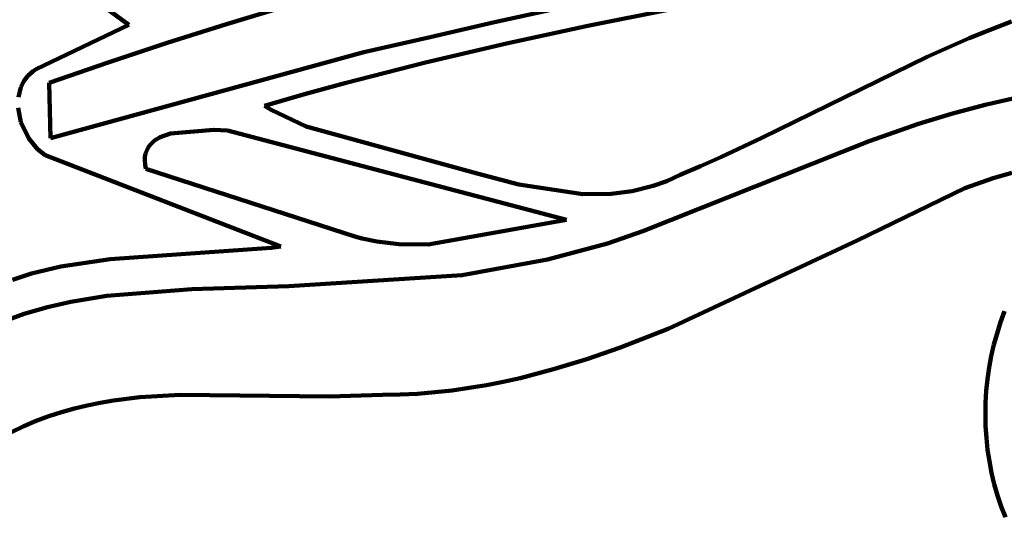
# Model space of a CAD drawing. Units: millimetres. Extents: x 0 to 6.25, y 0.1 to 8.46.
# Drawn here: x 1.84 to 2.58, y 5.39 to 5.77 of the extents above; entities that cross this region are included whole.
import ezdxf

# ---------------------------------------------------------------- set-up
doc = ezdxf.new("R2010")
doc.units = ezdxf.units.MM
for name, color, linetype, lineweight in [('color#1f1f1fff', 7, 'CONTINUOUS', 100), ('color#646464ff', 7, 'CONTINUOUS', 100), ('color#b5b5b5ff', 7, 'CONTINUOUS', 100), ('color#c9c9c9ff', 7, 'CONTINUOUS', 100), ('color#d3d3d3ff', 7, 'CONTINUOUS', 100), ('color#d7d7d7ff', 7, 'CONTINUOUS', 100)]:
    doc.layers.add(name, color=color, linetype=linetype, lineweight=lineweight)

msp = doc.modelspace()

# ---------------------------------------------------------------- linework, layer by layer
at = {"layer": 'color#1f1f1fff'}
for p, q in [((2.26577, 5.7634), (2.32703, 5.77549)), ((2.5833, 5.76655), (2.56738, 5.76049)), ((2.20474, 5.7502), (2.26577, 5.7634)), ((2.56738, 5.76049), (2.55154, 5.75404)), ((2.55154, 5.75404), (2.52006, 5.74016)), ((2.14397, 5.73585), (2.20474, 5.7502)), ((2.52006, 5.74016), (2.39617, 5.67932)), ((2.11368, 5.72823), (2.14397, 5.73585)), ((2.08346, 5.72029), (2.11368, 5.72823)), ((2.05332, 5.71203), (2.08346, 5.72029)), ((2.02326, 5.70345), (2.05332, 5.71203)), ((2.0283, 5.70048), (2.02326, 5.70345)), ((2.05436, 5.68789), (2.0283, 5.70048)), ((2.18265, 5.65259), (2.05436, 5.68789)), ((2.39617, 5.67932), (2.36548, 5.66491)), ((2.36548, 5.66491), (2.35016, 5.65811)), ((2.35016, 5.65811), (2.33483, 5.65166)), ((2.21387, 5.6444), (2.18265, 5.65259)), ((2.33483, 5.65166), (2.32476, 5.647)), ((2.26184, 5.63728), (2.21387, 5.6444)), ((2.31453, 5.64332), (2.29895, 5.6395)), ((2.32476, 5.647), (2.31453, 5.64332)), ((2.28314, 5.6375), (2.26184, 5.63728)), ((2.29895, 5.6395), (2.28314, 5.6375))]:
    msp.add_line(p, q, dxfattribs=at)
at = {"layer": 'color#646464ff'}
for p, q in [((1.92147, 5.76421), (1.85035, 5.81606)), ((2.03955, 5.77806), (1.99481, 5.76465)), ((2.19563, 5.766), (2.24393, 5.7766)), ((2.32703, 5.77549), (2.26577, 5.7634)), ((2.56738, 5.76049), (2.5833, 5.76655)), ((1.85206, 5.73085), (1.92147, 5.76421)), ((1.99481, 5.76465), (1.95026, 5.75062)), ((2.14745, 5.75478), (2.19563, 5.766)), ((2.26577, 5.7634), (2.20474, 5.7502)), ((2.55154, 5.75404), (2.56738, 5.76049)), ((2.09781, 5.74373), (2.14745, 5.75478)), ((2.52006, 5.74016), (2.55154, 5.75404)), ((1.95026, 5.75062), (1.90591, 5.73597)), ((2.20474, 5.7502), (2.14397, 5.73585)), ((1.86263, 5.67906), (2.09781, 5.74373)), ((2.39617, 5.67932), (2.52006, 5.74016)), ((1.84573, 5.72594), (1.84971, 5.72938)), ((1.84971, 5.72938), (1.85206, 5.73085)), ((1.90591, 5.73597), (1.86176, 5.7207)), ((2.14397, 5.73585), (2.11368, 5.72823)), ((1.84046, 5.71737), (1.84266, 5.7219)), ((1.84266, 5.7219), (1.84573, 5.72594)), ((2.11368, 5.72823), (2.08346, 5.72029)), ((1.83866, 5.70991), (1.84046, 5.71737)), ((1.86176, 5.7207), (1.86263, 5.67906)), ((2.08346, 5.72029), (2.05332, 5.71203)), ((2.05332, 5.71203), (2.02326, 5.70345)), ((2.58884, 5.70986), (2.56351, 5.70424)), ((1.84062, 5.69125), (1.83852, 5.70197)), ((2.02326, 5.70345), (2.0283, 5.70048)), ((2.0283, 5.70048), (2.05436, 5.68789)), ((2.56351, 5.70424), (2.53845, 5.6975)), ((2.53845, 5.6975), (2.51362, 5.6898)), ((1.84637, 5.67885), (1.84062, 5.69125)), ((1.98533, 5.68536), (1.95262, 5.68272)), ((1.99553, 5.68495), (1.98533, 5.68536)), ((2.24962, 5.61806), (1.99553, 5.68495)), ((2.05436, 5.68789), (2.18265, 5.65259)), ((2.51362, 5.6898), (2.47672, 5.67683)), ((1.85298, 5.6708), (1.84637, 5.67885)), ((1.94497, 5.67991), (1.9407, 5.6773)), ((1.95262, 5.68272), (1.94497, 5.67991)), ((2.36548, 5.66491), (2.39617, 5.67932)), ((1.85884, 5.66641), (1.85298, 5.6708)), ((1.93593, 5.67208), (1.93485, 5.66996)), ((1.93728, 5.674), (1.93593, 5.67208)), ((1.9407, 5.6773), (1.93728, 5.674)), ((2.47672, 5.67683), (2.30679, 5.60952)), ((2.03551, 5.59807), (1.85884, 5.66641)), ((1.93358, 5.6651), (1.93343, 5.66234)), ((1.93406, 5.66764), (1.93358, 5.6651)), ((1.93485, 5.66996), (1.93406, 5.66764)), ((2.35016, 5.65811), (2.36548, 5.66491)), ((1.93343, 5.66234), (1.93362, 5.65934)), ((1.93362, 5.65934), (1.93418, 5.6561)), ((1.93418, 5.6561), (2.09096, 5.60552)), ((2.33483, 5.65166), (2.35016, 5.65811)), ((2.18265, 5.65259), (2.21387, 5.6444)), ((2.32476, 5.647), (2.33483, 5.65166)), ((2.21387, 5.6444), (2.26184, 5.63728)), ((2.29895, 5.6395), (2.31453, 5.64332)), ((2.31453, 5.64332), (2.32476, 5.647)), ((2.26184, 5.63728), (2.28314, 5.6375)), ((2.28314, 5.6375), (2.29895, 5.6395)), ((2.14583, 5.59956), (2.24962, 5.61806)), ((2.09096, 5.60552), (2.09641, 5.60401)), ((2.09641, 5.60401), (2.10736, 5.60167)), ((2.30679, 5.60952), (2.28034, 5.60032)), ((1.90757, 5.58839), (2.02809, 5.59697)), ((2.02809, 5.59697), (2.03551, 5.59807)), ((2.10736, 5.60167), (2.12382, 5.59971)), ((2.12382, 5.59971), (2.14583, 5.59956)), ((2.28034, 5.60032), (2.23548, 5.58808)), ((1.84861, 5.57766), (1.87045, 5.58303)), ((1.87045, 5.58303), (1.90757, 5.58839)), ((2.23548, 5.58808), (2.17143, 5.57658)), ((1.83428, 5.57293), (1.84861, 5.57766)), ((2.17143, 5.57658), (2.04141, 5.56813)), ((2.04141, 5.56813), (1.96872, 5.56601)), ((1.90487, 5.56094), (1.878, 5.55647)), ((1.96872, 5.56601), (1.90487, 5.56094)), ((1.86039, 5.55242), (1.84308, 5.54737)), ((1.878, 5.55647), (1.86039, 5.55242)), ((1.84308, 5.54737), (1.82611, 5.54119)), ((2.57512, 5.54119), (2.57815, 5.5494)), ((2.57246, 5.53284), (2.57512, 5.54119)), ((2.57014, 5.52437), (2.57246, 5.53284)), ((2.56818, 5.5158), (2.57014, 5.52437)), ((2.56658, 5.50714), (2.56818, 5.5158)), ((2.56533, 5.49842), (2.56658, 5.50714)), ((2.56445, 5.48964), (2.56533, 5.49842)), ((2.56392, 5.48083), (2.56445, 5.48964)), ((2.56375, 5.47201), (2.56392, 5.48083)), ((2.56395, 5.46319), (2.56375, 5.47201)), ((2.56451, 5.4544), (2.56395, 5.46319)), ((2.56544, 5.44564), (2.56451, 5.4544)), ((2.56673, 5.43695), (2.56544, 5.44564)), ((2.56839, 5.42832), (2.56673, 5.43695)), ((2.57042, 5.41979), (2.56839, 5.42832)), ((2.57282, 5.41138), (2.57042, 5.41979)), ((2.57559, 5.40309), (2.57282, 5.41138)), ((2.57873, 5.39495), (2.57559, 5.40309))]:
    msp.add_line(p, q, dxfattribs=at)
at = {"layer": 'color#b5b5b5ff'}
for p, q in [((2.56351, 5.70424), (2.58884, 5.70986)), ((2.53845, 5.6975), (2.56351, 5.70424)), ((2.51362, 5.6898), (2.53845, 5.6975)), ((2.47672, 5.67683), (2.51362, 5.6898)), ((2.30679, 5.60952), (2.47672, 5.67683)), ((2.56947, 5.64924), (2.54839, 5.64164)), ((2.58367, 5.65318), (2.56947, 5.64924)), ((2.54839, 5.64164), (2.46755, 5.60236)), ((2.28034, 5.60032), (2.30679, 5.60952)), ((2.23548, 5.58808), (2.28034, 5.60032)), ((2.46755, 5.60236), (2.32584, 5.53616)), ((2.17143, 5.57658), (2.23548, 5.58808)), ((2.04141, 5.56813), (2.17143, 5.57658)), ((1.96872, 5.56601), (2.04141, 5.56813)), ((1.878, 5.55647), (1.90487, 5.56094)), ((1.90487, 5.56094), (1.96872, 5.56601)), ((1.84308, 5.54737), (1.86039, 5.55242)), ((1.86039, 5.55242), (1.878, 5.55647)), ((1.82611, 5.54119), (1.84308, 5.54737)), ((2.32584, 5.53616), (2.28941, 5.52194)), ((2.28941, 5.52194), (2.26483, 5.51343)), ((2.26483, 5.51343), (2.24001, 5.50587)), ((2.24001, 5.50587), (2.21492, 5.49937)), ((2.18956, 5.49407), (2.17677, 5.49191)), ((2.20228, 5.49656), (2.18956, 5.49407)), ((2.21492, 5.49937), (2.20228, 5.49656)), ((1.9599, 5.48677), (1.92975, 5.48492)), ((2.07166, 5.48558), (1.9599, 5.48677)), ((2.11163, 5.48666), (2.07166, 5.48558)), ((2.12482, 5.48692), (2.11163, 5.48666)), ((2.13793, 5.48758), (2.12482, 5.48692)), ((2.15096, 5.48865), (2.13793, 5.48758)), ((2.1639, 5.4901), (2.15096, 5.48865)), ((2.17677, 5.49191), (2.1639, 5.4901)), ((1.89031, 5.47886), (1.88063, 5.47653)), ((1.90007, 5.48083), (1.89031, 5.47886)), ((1.9099, 5.48249), (1.90007, 5.48083)), ((1.92975, 5.48492), (1.9099, 5.48249)), ((1.87103, 5.47382), (1.86152, 5.47071)), ((1.88063, 5.47653), (1.87103, 5.47382)), ((1.85211, 5.46718), (1.8428, 5.46319)), ((1.86152, 5.47071), (1.85211, 5.46718)), ((1.8428, 5.46319), (1.8336, 5.45872))]:
    msp.add_line(p, q, dxfattribs=at)
at = {"layer": 'color#c9c9c9ff'}
for p, q in [((2.54839, 5.64164), (2.56947, 5.64924)), ((2.56947, 5.64924), (2.58367, 5.65318)), ((2.46755, 5.60236), (2.54839, 5.64164)), ((2.32584, 5.53616), (2.46755, 5.60236)), ((2.57815, 5.5494), (2.57512, 5.54119)), ((2.57512, 5.54119), (2.57246, 5.53284)), ((2.28941, 5.52194), (2.32584, 5.53616)), ((2.57246, 5.53284), (2.57014, 5.52437)), ((2.57014, 5.52437), (2.56818, 5.5158)), ((2.26483, 5.51343), (2.28941, 5.52194)), ((2.56818, 5.5158), (2.56658, 5.50714)), ((2.24001, 5.50587), (2.26483, 5.51343)), ((2.21492, 5.49937), (2.24001, 5.50587)), ((2.56658, 5.50714), (2.56533, 5.49842)), ((2.17677, 5.49191), (2.18956, 5.49407)), ((2.18956, 5.49407), (2.20228, 5.49656)), ((2.20228, 5.49656), (2.21492, 5.49937)), ((2.56533, 5.49842), (2.56445, 5.48964)), ((1.92975, 5.48492), (1.9599, 5.48677)), ((1.9599, 5.48677), (2.07166, 5.48558)), ((2.07166, 5.48558), (2.11163, 5.48666)), ((2.11163, 5.48666), (2.12482, 5.48692)), ((2.12482, 5.48692), (2.13793, 5.48758)), ((2.13793, 5.48758), (2.15096, 5.48865)), ((2.15096, 5.48865), (2.1639, 5.4901)), ((2.1639, 5.4901), (2.17677, 5.49191)), ((2.56445, 5.48964), (2.56392, 5.48083)), ((1.88063, 5.47653), (1.89031, 5.47886)), ((1.89031, 5.47886), (1.90007, 5.48083)), ((1.90007, 5.48083), (1.9099, 5.48249)), ((1.9099, 5.48249), (1.92975, 5.48492)), ((2.56392, 5.48083), (2.56375, 5.47201)), ((1.86152, 5.47071), (1.87103, 5.47382)), ((1.87103, 5.47382), (1.88063, 5.47653)), ((2.56375, 5.47201), (2.56395, 5.46319)), ((1.8428, 5.46319), (1.85211, 5.46718)), ((1.85211, 5.46718), (1.86152, 5.47071)), ((1.8336, 5.45872), (1.8428, 5.46319)), ((2.56395, 5.46319), (2.56451, 5.4544)), ((2.56451, 5.4544), (2.56544, 5.44564)), ((2.56544, 5.44564), (2.56673, 5.43695)), ((2.56673, 5.43695), (2.56839, 5.42832)), ((2.56839, 5.42832), (2.57042, 5.41979)), ((2.57042, 5.41979), (2.57282, 5.41138)), ((2.57282, 5.41138), (2.57559, 5.40309)), ((2.57559, 5.40309), (2.57873, 5.39495))]:
    msp.add_line(p, q, dxfattribs=at)
at = {"layer": 'color#d3d3d3ff'}
for p, q in [((1.99481, 5.76465), (2.03955, 5.77806)), ((2.24393, 5.7766), (2.19563, 5.766)), ((1.95026, 5.75062), (1.99481, 5.76465)), ((2.19563, 5.766), (2.14745, 5.75478)), ((2.14745, 5.75478), (2.09781, 5.74373)), ((1.90591, 5.73597), (1.95026, 5.75062)), ((2.09781, 5.74373), (1.86263, 5.67906)), ((1.86176, 5.7207), (1.90591, 5.73597)), ((1.86263, 5.67906), (1.86176, 5.7207))]:
    msp.add_line(p, q, dxfattribs=at)
at = {"layer": 'color#d7d7d7ff'}
for p, q in [((1.95262, 5.68272), (1.98533, 5.68536)), ((1.98533, 5.68536), (1.99553, 5.68495)), ((1.99553, 5.68495), (2.24962, 5.61806)), ((1.9407, 5.6773), (1.94497, 5.67991)), ((1.94497, 5.67991), (1.95262, 5.68272)), ((1.93485, 5.66996), (1.93593, 5.67208)), ((1.93593, 5.67208), (1.93728, 5.674)), ((1.93728, 5.674), (1.9407, 5.6773)), ((1.93343, 5.66234), (1.93358, 5.6651)), ((1.93358, 5.6651), (1.93406, 5.66764)), ((1.93406, 5.66764), (1.93485, 5.66996)), ((1.93362, 5.65934), (1.93343, 5.66234)), ((1.93418, 5.6561), (1.93362, 5.65934)), ((2.09096, 5.60552), (1.93418, 5.6561)), ((2.24962, 5.61806), (2.14583, 5.59956)), ((2.09641, 5.60401), (2.09096, 5.60552)), ((2.10736, 5.60167), (2.09641, 5.60401)), ((2.12382, 5.59971), (2.10736, 5.60167)), ((2.14583, 5.59956), (2.12382, 5.59971))]:
    msp.add_line(p, q, dxfattribs=at)

doc.saveas('drawing.dxf')
